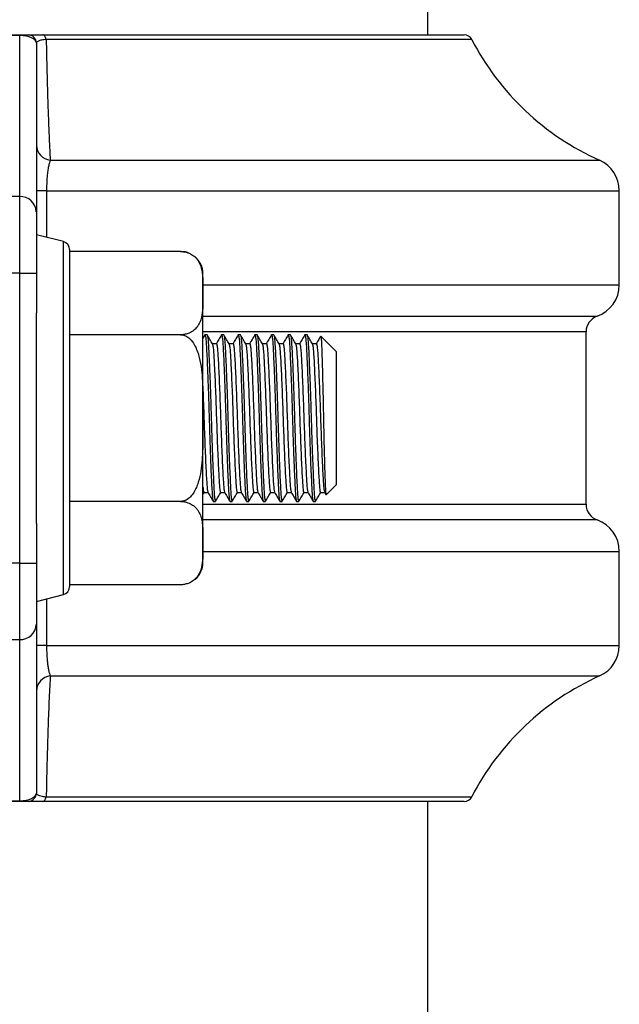
# Model space of a CAD drawing. Units: millimetres. Extents: x -8147 to 23997, y -3910 to 3614.
# Drawn here: x 23857 to 23893, y 2967 to 3026 of the extents above; entities that cross this region are included whole.
import ezdxf

# ---------------------------------------------------------------- set-up
doc = ezdxf.new("R2010")
doc.units = ezdxf.units.MM

msp = doc.modelspace()

# ---------------------------------------------------------------- linework, layer by layer
at = {"color": 7, "linetype": 'Continuous', "lineweight": 25}
for p, q in [((23881.39, 3025.431), (23881.39, 3047.431)), ((23848.89, 3025.431), (23856.89, 3025.431)), ((23856.89, 3025.391), (23848.89, 3025.391)), ((23856.89, 3025.391), (23856.89, 3025.431)), ((23856.89, 3025.431), (23857.39, 3025.431)), ((23856.89, 3015.728), (23856.89, 3025.391)), ((23858.279, 3025.431), (23883.582, 3025.431)), ((23857.89, 3024.931), (23857.89, 3014.808)), ((23858.504, 3016.079), (23857.89, 3016.079)), ((23892.89, 3010.431), (23892.89, 3016.079)), ((23856.89, 3015.728), (23848.89, 3015.728)), ((23856.89, 3011.13), (23856.89, 3015.728)), ((23857.89, 3014.808), (23857.89, 3011.13)), ((23859.511, 3013.026), (23857.89, 3013.431)), ((23859.89, 3012.541), (23859.89, 3002.431)), ((23866.55, 3012.431), (23859.89, 3012.431)), ((23856.89, 3011.13), (23848.89, 3011.13)), ((23856.89, 2993.732), (23856.89, 3011.13)), ((23856.89, 3011.13), (23857.89, 3011.13)), ((23857.89, 3011.13), (23857.89, 3008.756)), ((23867.89, 3009.931), (23867.89, 3011.091)), ((23867.89, 3002.431), (23867.89, 3009.931)), ((23857.89, 3002.431), (23857.89, 3008.756)), ((23866.55, 3007.431), (23859.89, 3007.431)), ((23868.005, 3007.422), (23867.89, 3007.223)), ((23868.14, 3007.431), (23868.015, 3007.431)), ((23869.14, 3007.431), (23869.015, 3007.431)), ((23870.14, 3007.431), (23870.015, 3007.431)), ((23871.14, 3007.431), (23871.015, 3007.431)), ((23872.14, 3007.431), (23872.015, 3007.431)), ((23873.14, 3007.431), (23873.015, 3007.431)), ((23874.14, 3007.431), (23874.015, 3007.431)), ((23875.89, 3006.431), (23874.977, 3007.344)), ((23890.89, 2997.259), (23890.89, 3007.603)), ((23868.702, 3006.89), (23868.458, 3006.89)), ((23869.702, 3006.89), (23869.458, 3006.89)), ((23870.702, 3006.89), (23870.458, 3006.89)), ((23871.702, 3006.89), (23871.458, 3006.89)), ((23872.702, 3006.89), (23872.458, 3006.89)), ((23873.702, 3006.89), (23873.458, 3006.89)), ((23874.702, 3006.89), (23874.458, 3006.89)), ((23875.89, 3006.431), (23875.89, 3002.431)), ((23857.89, 2996.107), (23857.89, 3002.431)), ((23859.89, 3002.431), (23859.89, 2992.321)), ((23867.89, 3002.431), (23867.89, 3002.501)), ((23867.89, 2994.931), (23867.89, 3002.431)), ((23875.89, 3002.431), (23875.89, 2998.431)), ((23875.291, 2997.832), (23875.89, 2998.431)), ((23867.89, 2997.855), (23867.958, 2997.972)), ((23867.952, 2997.972), (23868.197, 2997.972)), ((23868.952, 2997.972), (23869.197, 2997.972)), ((23869.952, 2997.972), (23870.197, 2997.972)), ((23870.952, 2997.972), (23871.197, 2997.972)), ((23871.952, 2997.972), (23872.197, 2997.972)), ((23872.952, 2997.972), (23873.197, 2997.972)), ((23873.952, 2997.972), (23874.197, 2997.972)), ((23874.952, 2997.972), (23875.197, 2997.972)), ((23875.191, 2997.982), (23875.272, 2997.843)), ((23866.55, 2997.431), (23859.89, 2997.431)), ((23868.515, 2997.431), (23868.64, 2997.431)), ((23869.515, 2997.431), (23869.64, 2997.431)), ((23870.515, 2997.431), (23870.64, 2997.431)), ((23871.515, 2997.431), (23871.64, 2997.431)), ((23872.515, 2997.431), (23872.64, 2997.431)), ((23873.515, 2997.431), (23873.64, 2997.431)), ((23874.515, 2997.431), (23874.64, 2997.431)), ((23857.89, 2996.107), (23857.89, 2993.732)), ((23867.89, 2993.771), (23867.89, 2994.931)), ((23892.89, 2988.783), (23892.89, 2994.431)), ((23856.89, 2993.732), (23848.89, 2993.732)), ((23856.89, 2989.134), (23856.89, 2993.732)), ((23856.89, 2993.732), (23857.89, 2993.732)), ((23857.89, 2993.732), (23857.89, 2990.054)), ((23866.55, 2992.431), (23859.89, 2992.431)), ((23857.89, 2991.431), (23859.511, 2991.836)), ((23857.89, 2990.054), (23857.89, 2979.931)), ((23856.89, 2989.134), (23848.89, 2989.134)), ((23856.89, 2979.471), (23856.89, 2989.134)), ((23858.504, 2988.783), (23857.89, 2988.783)), ((23848.89, 2979.471), (23856.89, 2979.471)), ((23856.89, 2979.431), (23848.89, 2979.431)), ((23856.89, 2979.431), (23856.89, 2979.471)), ((23857.39, 2979.431), (23856.89, 2979.431)), ((23883.582, 2979.431), (23858.279, 2979.431)), ((23881.39, 2951.201), (23881.39, 2979.431))]:
    msp.add_line(p, q, dxfattribs=at)
at = {"color": 8, "linetype": 'Continuous', "lineweight": 25}
for p, q in [((23884.026, 3025.161), (23858.483, 3025.161)), ((23858.727, 3017.905), (23891.706, 3017.905)), ((23858.504, 3016.079), (23858.504, 3013.278)), ((23858.504, 3016.079), (23892.89, 3016.079)), ((23859.511, 2991.836), (23859.511, 3013.026)), ((23867.89, 3010.431), (23892.89, 3010.431)), ((23867.89, 3008.545), (23891.557, 3008.545)), ((23890.89, 3007.603), (23867.89, 3007.603)), ((23867.89, 2997.259), (23890.89, 2997.259)), ((23891.557, 2996.317), (23867.89, 2996.317)), ((23867.89, 2994.431), (23892.89, 2994.431)), ((23858.504, 2991.585), (23858.504, 2988.783)), ((23858.504, 2988.783), (23892.89, 2988.783)), ((23858.727, 2986.957), (23891.706, 2986.957)), ((23858.483, 2979.701), (23884.026, 2979.701))]:
    msp.add_line(p, q, dxfattribs=at)
at = {"color": 7, "linetype": 'Continuous', "lineweight": 25, "flags": 128}
for points in [[(23858.483, 3025.161), (23858.467, 3025.219), (23858.447, 3025.272), (23858.424, 3025.319), (23858.399, 3025.358), (23858.371, 3025.39), (23858.341, 3025.412), (23858.311, 3025.426), (23858.279, 3025.431)], [(23867.015, 3012.348), (23866.839, 3012.4), (23866.582, 3012.431)], [(23858.279, 2979.431), (23858.311, 2979.436), (23858.341, 2979.45), (23858.371, 2979.473), (23858.399, 2979.504), (23858.424, 2979.543), (23858.447, 2979.59), (23858.467, 2979.643), (23858.483, 2979.701)]]:
    msp.add_lwpolyline(points, dxfattribs=at)
at = {"color": 7, "linetype": 'Continuous', "lineweight": 25}
for centre, radius, start, end in [((23857.39, 3024.931), 0.5, 0, 90), ((23883.582, 3024.931), 0.5, 27.34633, 90), ((23898.238, 3032.511), 16, 207.34633, 245.90502), ((23858.839, 3018.848), 0.95, 181.84092, 263.21571), ((23890.89, 3016.079), 2, 0, 65.90502), ((23856.928, 3014.766), 0.962, 2.49823, 92.30145), ((23859.39, 3012.541), 0.5, 0, 75.96376), ((23866.55, 3011.091), 1.34, 0, 50.30548), ((23890.89, 3010.431), 2, 289.47122, 0), ((23891.89, 3007.603), 1, 109.47122, 180), ((23891.89, 2997.259), 1, 180, 250.52878), ((23890.89, 2994.431), 2, 0, 70.52878), ((23866.55, 2993.771), 1.34, 311.28314, 0), ((23859.39, 2992.321), 0.5, 284.03624, 0), ((23856.928, 2990.096), 0.962, 267.6992, 357.50113), ((23890.89, 2988.783), 2, 294.09498, 0), ((23858.839, 2986.014), 0.95, 96.78362, 178.15928), ((23898.238, 2972.351), 16, 114.09498, 152.65367), ((23857.39, 2979.931), 0.5, 270, 0), ((23883.582, 2979.931), 0.5, 270, 332.65367)]:
    msp.add_arc(centre, radius, start, end, dxfattribs=at)
for centre, start_param, end_param in [((23856.89, 3024.931), 0, 1.570796), ((23856.89, 2979.931), 4.712389, 6.283185)]:
    msp.add_ellipse(centre, major_axis=(1, 0), ratio=0.4598, start_param=start_param, end_param=end_param, dxfattribs=at)
for points, knots in [([(23857.39, 3025.431), (23857.394, 3025.431), (23857.408, 3025.431), (23857.55, 3025.431), (23857.843, 3025.431), (23858.134, 3025.431), (23858.279, 3025.431)], [0, 0, 0, 0, 0.164645, 0.463034, 0.730977, 1, 1, 1, 1]), ([(23858.483, 3025.161), (23858.385, 3025.148), (23858.186, 3025.121), (23857.994, 3025.057), (23857.901, 3024.992), (23857.893, 3024.947), (23857.89, 3024.931)], [0, 0, 0, 0, 0.254573, 0.52, 0.827116, 1, 1, 1, 1]), ([(23858.483, 3025.161), (23858.49, 3024.787), (23858.505, 3024.038), (23858.531, 3022.981), (23858.558, 3021.979), (23858.585, 3021.127), (23858.61, 3020.413), (23858.633, 3019.82), (23858.656, 3019.271), (23858.68, 3018.766), (23858.703, 3018.304), (23858.719, 3018.038), (23858.727, 3017.905)], [0, 0, 0, 0, 0.116207, 0.232419, 0.351752, 0.471089, 0.558426, 0.646044, 0.733984, 0.821924, 0.910962, 1, 1, 1, 1]), ([(23858.727, 3017.905), (23858.708, 3017.854), (23858.669, 3017.753), (23858.618, 3017.536), (23858.575, 3017.273), (23858.541, 3016.975), (23858.518, 3016.651), (23858.506, 3016.351), (23858.504, 3016.158), (23858.504, 3016.079)], [0, 0, 0, 0, 0.157895, 0.315688, 0.469465, 0.623099, 0.763436, 0.903693, 1, 1, 1, 1]), ([(23866.55, 3012.431), (23866.63, 3012.427), (23866.789, 3012.418), (23867.046, 3012.345), (23867.271, 3012.225), (23867.453, 3012.069), (23867.62, 3011.863), (23867.754, 3011.598), (23867.836, 3011.277), (23867.897, 3010.721), (23867.893, 3010.272), (23867.89, 3009.931)], [0, 0, 0, 0, 0.042963, 0.085774, 0.156875, 0.218648, 0.280585, 0.396842, 0.513767, 0.630673, 1, 1, 1, 1]), ([(23867.89, 3009.931), (23867.89, 3009.886), (23867.89, 3009.58), (23867.893, 3009.097), (23867.835, 3008.559), (23867.72, 3008.186), (23867.569, 3007.921), (23867.357, 3007.697), (23867.114, 3007.545), (23866.847, 3007.457), (23866.663, 3007.432), (23866.567, 3007.431), (23866.55, 3007.431)], [0, 0, 0, 0, 0.048705, 0.331479, 0.523156, 0.631987, 0.740535, 0.819717, 0.899395, 0.947922, 0.990866, 1, 1, 1, 1]), ([(23866.55, 3007.431), (23866.554, 3007.431), (23866.634, 3007.431), (23866.811, 3007.396), (23867.084, 3007.232), (23867.321, 3006.95), (23867.504, 3006.598), (23867.669, 3006.132), (23867.791, 3005.535), (23867.88, 3004.57), (23867.89, 3003.533), (23867.89, 3002.737), (23867.89, 3002.431)], [0, 0, 0, 0, 0.001895, 0.043607, 0.095273, 0.171771, 0.23978, 0.309442, 0.438873, 0.568604, 0.834264, 1, 1, 1, 1]), ([(23868.005, 3007.401), (23868.008, 3007.413), (23868.023, 3007.465), (23868.048, 3007.356), (23868.079, 3007.078), (23868.107, 3006.616), (23868.138, 3006), (23868.17, 3005.232), (23868.204, 3004.348), (23868.236, 3003.4), (23868.265, 3002.431), (23868.294, 3001.462), (23868.326, 3000.514), (23868.359, 2999.63), (23868.392, 2998.863), (23868.422, 2998.245), (23868.45, 2997.789), (23868.482, 2997.489), (23868.504, 2997.45), (23868.515, 2997.431)], [0, 0, 0, 0, 0.018653, 0.081216, 0.142551, 0.201893, 0.262566, 0.324852, 0.387555, 0.449429, 0.509326, 0.569223, 0.631097, 0.693801, 0.756087, 0.81676, 0.876102, 0.937436, 1, 1, 1, 1]), ([(23868.14, 3007.431), (23868.151, 3007.412), (23868.173, 3007.373), (23868.204, 3007.073), (23868.232, 3006.618), (23868.263, 3005.999), (23868.295, 3005.232), (23868.329, 3004.348), (23868.361, 3003.4), (23868.39, 3002.431), (23868.419, 3001.462), (23868.451, 3000.514), (23868.484, 2999.63), (23868.517, 2998.862), (23868.547, 2998.246), (23868.575, 2997.784), (23868.607, 2997.507), (23868.632, 2997.397), (23868.646, 2997.449), (23868.65, 2997.461)], [0, 0, 0, 0, 0.062563, 0.123898, 0.18324, 0.243913, 0.306199, 0.368902, 0.430777, 0.490674, 0.55057, 0.612445, 0.675148, 0.737435, 0.798107, 0.857449, 0.918784, 0.981347, 1, 1, 1, 1]), ([(23868.463, 3006.88), (23868.411, 3006.97), (23868.307, 3007.151), (23868.202, 3007.332), (23868.15, 3007.422)], [0, 0, 0, 0, 0.499974, 1, 1, 1, 1]), ([(23869.005, 3007.422), (23868.953, 3007.332), (23868.85, 3007.154), (23868.747, 3006.977), (23868.697, 3006.89)], [0, 0, 0, 0, 0.509286, 1, 1, 1, 1]), ([(23869.005, 3007.401), (23869.008, 3007.413), (23869.023, 3007.465), (23869.048, 3007.356), (23869.079, 3007.078), (23869.107, 3006.616), (23869.138, 3006), (23869.17, 3005.232), (23869.204, 3004.348), (23869.236, 3003.4), (23869.265, 3002.431), (23869.294, 3001.462), (23869.326, 3000.514), (23869.359, 2999.63), (23869.392, 2998.863), (23869.422, 2998.245), (23869.45, 2997.789), (23869.482, 2997.489), (23869.504, 2997.45), (23869.515, 2997.431)], [0, 0, 0, 0, 0.018653, 0.081216, 0.142551, 0.201893, 0.262566, 0.324852, 0.387555, 0.449429, 0.509326, 0.569223, 0.631097, 0.693801, 0.756087, 0.81676, 0.876102, 0.937436, 1, 1, 1, 1]), ([(23869.463, 3006.88), (23869.411, 3006.97), (23869.307, 3007.151), (23869.202, 3007.332), (23869.15, 3007.422)], [0, 0, 0, 0, 0.499926, 1, 1, 1, 1]), ([(23869.15, 3007.401), (23869.157, 3007.386), (23869.176, 3007.35), (23869.204, 3007.071), (23869.232, 3006.618), (23869.263, 3005.999), (23869.295, 3005.232), (23869.329, 3004.348), (23869.361, 3003.4), (23869.39, 3002.431), (23869.419, 3001.462), (23869.451, 3000.514), (23869.484, 2999.63), (23869.517, 2998.862), (23869.547, 2998.246), (23869.575, 2997.784), (23869.607, 2997.507), (23869.632, 2997.397), (23869.646, 2997.449), (23869.65, 2997.461)], [0, 0, 0, 0, 0.044746, 0.107247, 0.167716, 0.229542, 0.293013, 0.356907, 0.419958, 0.480993, 0.542028, 0.605079, 0.668974, 0.732444, 0.79427, 0.85474, 0.91724, 0.980993, 1, 1, 1, 1]), ([(23870.005, 3007.422), (23869.953, 3007.332), (23869.85, 3007.154), (23869.747, 3006.977), (23869.697, 3006.89)], [0, 0, 0, 0, 0.509286, 1, 1, 1, 1]), ([(23870.005, 3007.401), (23870.008, 3007.413), (23870.022, 3007.465), (23870.048, 3007.356), (23870.079, 3007.078), (23870.107, 3006.616), (23870.138, 3006), (23870.17, 3005.232), (23870.204, 3004.348), (23870.236, 3003.4), (23870.265, 3002.431), (23870.294, 3001.462), (23870.326, 3000.514), (23870.359, 2999.63), (23870.392, 2998.863), (23870.422, 2998.245), (23870.45, 2997.789), (23870.482, 2997.489), (23870.504, 2997.45), (23870.515, 2997.431)], [0, 0, 0, 0, 0.018653, 0.081216, 0.142551, 0.201893, 0.262566, 0.324852, 0.387555, 0.449429, 0.509327, 0.569223, 0.631097, 0.693801, 0.756087, 0.81676, 0.876102, 0.937437, 1, 1, 1, 1]), ([(23870.463, 3006.88), (23870.411, 3006.97), (23870.307, 3007.151), (23870.202, 3007.332), (23870.15, 3007.422)], [0, 0, 0, 0, 0.499926, 1, 1, 1, 1]), ([(23870.15, 3007.401), (23870.157, 3007.386), (23870.176, 3007.35), (23870.204, 3007.071), (23870.232, 3006.618), (23870.263, 3005.999), (23870.295, 3005.232), (23870.329, 3004.348), (23870.361, 3003.4), (23870.39, 3002.431), (23870.419, 3001.462), (23870.451, 3000.514), (23870.484, 2999.63), (23870.517, 2998.862), (23870.547, 2998.246), (23870.575, 2997.784), (23870.607, 2997.507), (23870.632, 2997.397), (23870.646, 2997.449), (23870.65, 2997.461)], [0, 0, 0, 0, 0.044746, 0.107247, 0.167716, 0.229543, 0.293013, 0.356907, 0.419958, 0.480993, 0.542028, 0.605079, 0.668974, 0.732444, 0.79427, 0.85474, 0.91724, 0.980993, 1, 1, 1, 1]), ([(23871.005, 3007.422), (23870.953, 3007.332), (23870.85, 3007.154), (23870.747, 3006.977), (23870.697, 3006.89)], [0, 0, 0, 0, 0.509335, 1, 1, 1, 1]), ([(23871.005, 3007.401), (23871.008, 3007.413), (23871.023, 3007.465), (23871.048, 3007.356), (23871.079, 3007.078), (23871.107, 3006.616), (23871.138, 3006), (23871.17, 3005.232), (23871.204, 3004.348), (23871.236, 3003.4), (23871.265, 3002.431), (23871.294, 3001.462), (23871.326, 3000.514), (23871.359, 2999.63), (23871.392, 2998.863), (23871.422, 2998.245), (23871.45, 2997.789), (23871.482, 2997.489), (23871.504, 2997.45), (23871.515, 2997.431)], [0, 0, 0, 0, 0.018653, 0.081216, 0.142551, 0.201893, 0.262566, 0.324852, 0.387555, 0.449429, 0.509327, 0.569223, 0.631097, 0.693801, 0.756087, 0.81676, 0.876102, 0.937437, 1, 1, 1, 1]), ([(23871.14, 3007.431), (23871.151, 3007.412), (23871.173, 3007.373), (23871.204, 3007.073), (23871.232, 3006.618), (23871.263, 3005.999), (23871.295, 3005.232), (23871.329, 3004.348), (23871.361, 3003.4), (23871.39, 3002.431), (23871.419, 3001.462), (23871.451, 3000.514), (23871.484, 2999.63), (23871.517, 2998.862), (23871.547, 2998.246), (23871.575, 2997.784), (23871.607, 2997.507), (23871.632, 2997.397), (23871.646, 2997.449), (23871.65, 2997.461)], [0, 0, 0, 0, 0.062563, 0.123898, 0.18324, 0.243913, 0.306199, 0.368902, 0.430777, 0.490674, 0.55057, 0.612445, 0.675148, 0.737435, 0.798107, 0.857449, 0.918784, 0.981347, 1, 1, 1, 1]), ([(23871.463, 3006.88), (23871.411, 3006.97), (23871.307, 3007.151), (23871.202, 3007.332), (23871.15, 3007.422)], [0, 0, 0, 0, 0.4999498, 1, 1, 1, 1]), ([(23872.005, 3007.422), (23871.953, 3007.332), (23871.85, 3007.154), (23871.747, 3006.977), (23871.697, 3006.89)], [0, 0, 0, 0, 0.509286, 1, 1, 1, 1]), ([(23872.005, 3007.401), (23872.008, 3007.413), (23872.023, 3007.465), (23872.048, 3007.356), (23872.079, 3007.078), (23872.107, 3006.616), (23872.138, 3006), (23872.17, 3005.232), (23872.204, 3004.348), (23872.236, 3003.4), (23872.265, 3002.431), (23872.294, 3001.462), (23872.326, 3000.514), (23872.359, 2999.63), (23872.392, 2998.863), (23872.422, 2998.245), (23872.45, 2997.789), (23872.482, 2997.489), (23872.504, 2997.45), (23872.515, 2997.431)], [0, 0, 0, 0, 0.018653, 0.081216, 0.142551, 0.201893, 0.262566, 0.324852, 0.387555, 0.449429, 0.509327, 0.569223, 0.631097, 0.693801, 0.756087, 0.81676, 0.876102, 0.937437, 1, 1, 1, 1]), ([(23872.463, 3006.88), (23872.411, 3006.97), (23872.307, 3007.151), (23872.202, 3007.332), (23872.15, 3007.422)], [0, 0, 0, 0, 0.499974, 1, 1, 1, 1]), ([(23872.15, 3007.401), (23872.157, 3007.386), (23872.176, 3007.35), (23872.204, 3007.071), (23872.232, 3006.618), (23872.263, 3005.999), (23872.295, 3005.232), (23872.329, 3004.348), (23872.361, 3003.4), (23872.39, 3002.431), (23872.419, 3001.462), (23872.451, 3000.514), (23872.484, 2999.63), (23872.517, 2998.862), (23872.547, 2998.246), (23872.575, 2997.784), (23872.607, 2997.507), (23872.632, 2997.397), (23872.646, 2997.449), (23872.65, 2997.461)], [0, 0, 0, 0, 0.044746, 0.107246, 0.167716, 0.229542, 0.293013, 0.356907, 0.419958, 0.480993, 0.542028, 0.605079, 0.668974, 0.732444, 0.79427, 0.85474, 0.91724, 0.980993, 1, 1, 1, 1]), ([(23873.005, 3007.422), (23872.953, 3007.332), (23872.85, 3007.154), (23872.747, 3006.977), (23872.697, 3006.89)], [0, 0, 0, 0, 0.509286, 1, 1, 1, 1]), ([(23873.005, 3007.401), (23873.008, 3007.413), (23873.023, 3007.465), (23873.048, 3007.356), (23873.079, 3007.078), (23873.107, 3006.616), (23873.138, 3006), (23873.17, 3005.232), (23873.204, 3004.348), (23873.236, 3003.4), (23873.265, 3002.431), (23873.294, 3001.462), (23873.326, 3000.514), (23873.359, 2999.63), (23873.392, 2998.863), (23873.422, 2998.245), (23873.45, 2997.789), (23873.482, 2997.489), (23873.504, 2997.45), (23873.515, 2997.431)], [0, 0, 0, 0, 0.018653, 0.081216, 0.142551, 0.201893, 0.262566, 0.324852, 0.387555, 0.449429, 0.509326, 0.569223, 0.631097, 0.693801, 0.756087, 0.81676, 0.876102, 0.937436, 1, 1, 1, 1]), ([(23873.463, 3006.88), (23873.411, 3006.97), (23873.306, 3007.151), (23873.202, 3007.332), (23873.15, 3007.422)], [0, 0, 0, 0, 0.499974, 1, 1, 1, 1]), ([(23873.15, 3007.401), (23873.157, 3007.386), (23873.176, 3007.35), (23873.204, 3007.071), (23873.232, 3006.618), (23873.263, 3005.999), (23873.295, 3005.232), (23873.329, 3004.348), (23873.361, 3003.4), (23873.39, 3002.431), (23873.419, 3001.462), (23873.451, 3000.514), (23873.484, 2999.63), (23873.517, 2998.862), (23873.547, 2998.246), (23873.575, 2997.784), (23873.607, 2997.507), (23873.632, 2997.397), (23873.646, 2997.449), (23873.65, 2997.461)], [0, 0, 0, 0, 0.044746, 0.107246, 0.167716, 0.229542, 0.293013, 0.356907, 0.419958, 0.480993, 0.542028, 0.605079, 0.668974, 0.732444, 0.79427, 0.85474, 0.91724, 0.980993, 1, 1, 1, 1]), ([(23874.005, 3007.422), (23873.953, 3007.332), (23873.85, 3007.154), (23873.747, 3006.977), (23873.697, 3006.89)], [0, 0, 0, 0, 0.509286, 1, 1, 1, 1]), ([(23874.005, 3007.401), (23874.008, 3007.413), (23874.023, 3007.465), (23874.048, 3007.356), (23874.079, 3007.078), (23874.107, 3006.616), (23874.138, 3006), (23874.17, 3005.232), (23874.204, 3004.348), (23874.236, 3003.4), (23874.265, 3002.431), (23874.294, 3001.462), (23874.326, 3000.514), (23874.359, 2999.63), (23874.392, 2998.863), (23874.422, 2998.245), (23874.45, 2997.789), (23874.482, 2997.489), (23874.504, 2997.45), (23874.515, 2997.431)], [0, 0, 0, 0, 0.018653, 0.081216, 0.142551, 0.201893, 0.262566, 0.324852, 0.387555, 0.449429, 0.509327, 0.569223, 0.631097, 0.693801, 0.756087, 0.81676, 0.876102, 0.937437, 1, 1, 1, 1]), ([(23874.14, 3007.431), (23874.151, 3007.412), (23874.173, 3007.373), (23874.204, 3007.073), (23874.232, 3006.618), (23874.263, 3005.999), (23874.295, 3005.232), (23874.329, 3004.348), (23874.361, 3003.4), (23874.39, 3002.431), (23874.419, 3001.462), (23874.451, 3000.514), (23874.484, 2999.63), (23874.517, 2998.862), (23874.547, 2998.246), (23874.575, 2997.784), (23874.607, 2997.507), (23874.632, 2997.397), (23874.646, 2997.449), (23874.65, 2997.461)], [0, 0, 0, 0, 0.062564, 0.123898, 0.18324, 0.243913, 0.306199, 0.368902, 0.430777, 0.490674, 0.55057, 0.612445, 0.675148, 0.737435, 0.798107, 0.857449, 0.918784, 0.981347, 1, 1, 1, 1]), ([(23874.463, 3006.88), (23874.411, 3006.97), (23874.307, 3007.151), (23874.202, 3007.332), (23874.15, 3007.422)], [0, 0, 0, 0, 0.499926, 1, 1, 1, 1]), ([(23874.963, 3007.349), (23874.924, 3007.283), (23874.836, 3007.13), (23874.747, 3006.977), (23874.697, 3006.89)], [0, 0, 0, 0, 0.430903, 1, 1, 1, 1]), ([(23874.969, 3007.336), (23874.973, 3007.332), (23874.983, 3007.324), (23874.998, 3007.15), (23875.015, 3006.843), (23875.031, 3006.402), (23875.048, 3005.854), (23875.066, 3005.206), (23875.083, 3004.493), (23875.101, 3003.718), (23875.118, 3002.918), (23875.134, 3002.099), (23875.151, 3001.303), (23875.168, 3000.541), (23875.186, 2999.847), (23875.204, 2999.226), (23875.221, 2998.705), (23875.237, 2998.287), (23875.253, 2998), (23875.27, 2997.837), (23875.281, 2997.837), (23875.286, 2997.837)], [0, 0, 0, 0, 0.036753, 0.091431, 0.147695, 0.202375, 0.258698, 0.312455, 0.367788, 0.421293, 0.476348, 0.529855, 0.58496, 0.637642, 0.691873, 0.744204, 0.798052, 0.850384, 0.904273, 0.955878, 1, 1, 1, 1]), ([(23868.463, 3006.86), (23868.471, 3006.847), (23868.489, 3006.815), (23868.517, 3006.569), (23868.545, 3006.165), (23868.575, 3005.613), (23868.608, 3004.929), (23868.641, 3004.14), (23868.673, 3003.295), (23868.702, 3002.431), (23868.731, 3001.567), (23868.763, 3000.722), (23868.797, 2999.933), (23868.83, 2999.249), (23868.86, 2998.698), (23868.888, 2998.291), (23868.919, 2998.024), (23868.941, 2997.99), (23868.952, 2997.972)], [0, 0, 0, 0, 0.043557, 0.107405, 0.169179, 0.232337, 0.297178, 0.362452, 0.426864, 0.489214, 0.551565, 0.615976, 0.68125, 0.74609, 0.809249, 0.871022, 0.934871, 1, 1, 1, 1]), ([(23868.702, 3006.89), (23868.713, 3006.873), (23868.735, 3006.838), (23868.767, 3006.571), (23868.795, 3006.164), (23868.825, 3005.613), (23868.858, 3004.929), (23868.891, 3004.14), (23868.923, 3003.295), (23868.952, 3002.431), (23868.981, 3001.567), (23869.013, 3000.722), (23869.047, 2999.933), (23869.08, 2999.249), (23869.11, 2998.697), (23869.138, 2998.293), (23869.166, 2998.047), (23869.184, 2998.015), (23869.191, 2998.002)], [0, 0, 0, 0, 0.065129, 0.128977, 0.190751, 0.253909, 0.31875, 0.384024, 0.448436, 0.510786, 0.573137, 0.637548, 0.702823, 0.767662, 0.830822, 0.892595, 0.956443, 1, 1, 1, 1]), ([(23869.463, 3006.86), (23869.471, 3006.847), (23869.489, 3006.815), (23869.517, 3006.569), (23869.545, 3006.165), (23869.575, 3005.613), (23869.608, 3004.929), (23869.641, 3004.14), (23869.673, 3003.295), (23869.702, 3002.431), (23869.731, 3001.567), (23869.763, 3000.722), (23869.797, 2999.933), (23869.83, 2999.249), (23869.86, 2998.698), (23869.888, 2998.291), (23869.919, 2998.024), (23869.941, 2997.99), (23869.952, 2997.972)], [0, 0, 0, 0, 0.043557, 0.107405, 0.169179, 0.232337, 0.297178, 0.362452, 0.426864, 0.489214, 0.551565, 0.615976, 0.68125, 0.74609, 0.809249, 0.871023, 0.934871, 1, 1, 1, 1]), ([(23869.702, 3006.89), (23869.713, 3006.873), (23869.735, 3006.838), (23869.767, 3006.571), (23869.795, 3006.164), (23869.825, 3005.613), (23869.858, 3004.929), (23869.891, 3004.14), (23869.923, 3003.295), (23869.952, 3002.431), (23869.981, 3001.567), (23870.013, 3000.722), (23870.047, 2999.933), (23870.08, 2999.249), (23870.11, 2998.697), (23870.138, 2998.293), (23870.166, 2998.047), (23870.184, 2998.015), (23870.191, 2998.002)], [0, 0, 0, 0, 0.065129, 0.1289774, 0.190751, 0.2539096, 0.3187502, 0.3840238, 0.4484358, 0.5107864, 0.573137, 0.637548, 0.7028226, 0.7676623, 0.8308216, 0.8925947, 0.9564433, 1, 1, 1, 1]), ([(23870.463, 3006.86), (23870.471, 3006.847), (23870.489, 3006.815), (23870.517, 3006.569), (23870.545, 3006.165), (23870.575, 3005.613), (23870.608, 3004.929), (23870.641, 3004.14), (23870.673, 3003.295), (23870.702, 3002.431), (23870.731, 3001.567), (23870.763, 3000.722), (23870.797, 2999.933), (23870.83, 2999.249), (23870.86, 2998.698), (23870.888, 2998.291), (23870.919, 2998.024), (23870.941, 2997.99), (23870.952, 2997.972)], [0, 0, 0, 0, 0.043557, 0.107405, 0.169179, 0.232337, 0.297178, 0.362452, 0.426864, 0.489214, 0.551565, 0.615976, 0.68125, 0.74609, 0.809249, 0.871023, 0.934871, 1, 1, 1, 1]), ([(23870.702, 3006.89), (23870.713, 3006.873), (23870.735, 3006.838), (23870.767, 3006.571), (23870.795, 3006.164), (23870.825, 3005.613), (23870.858, 3004.929), (23870.891, 3004.14), (23870.923, 3003.295), (23870.952, 3002.431), (23870.981, 3001.567), (23871.013, 3000.722), (23871.047, 2999.933), (23871.08, 2999.249), (23871.11, 2998.697), (23871.138, 2998.293), (23871.166, 2998.047), (23871.184, 2998.015), (23871.191, 2998.002)], [0, 0, 0, 0, 0.0651288, 0.1289773, 0.1907509, 0.2539095, 0.3187501, 0.3840237, 0.4484357, 0.5107863, 0.573137, 0.6375479, 0.7028225, 0.7676623, 0.8308216, 0.8925947, 0.9564433, 1, 1, 1, 1]), ([(23871.463, 3006.86), (23871.471, 3006.847), (23871.489, 3006.815), (23871.517, 3006.569), (23871.545, 3006.165), (23871.575, 3005.613), (23871.608, 3004.929), (23871.641, 3004.14), (23871.673, 3003.295), (23871.702, 3002.431), (23871.731, 3001.567), (23871.763, 3000.722), (23871.797, 2999.933), (23871.83, 2999.249), (23871.86, 2998.698), (23871.888, 2998.291), (23871.919, 2998.024), (23871.941, 2997.99), (23871.952, 2997.972)], [0, 0, 0, 0, 0.043557, 0.107405, 0.169179, 0.232337, 0.297178, 0.362452, 0.426864, 0.489214, 0.551565, 0.615976, 0.68125, 0.74609, 0.809249, 0.871023, 0.934871, 1, 1, 1, 1]), ([(23871.702, 3006.89), (23871.713, 3006.873), (23871.735, 3006.838), (23871.767, 3006.571), (23871.795, 3006.164), (23871.825, 3005.613), (23871.858, 3004.929), (23871.891, 3004.14), (23871.923, 3003.295), (23871.952, 3002.431), (23871.981, 3001.567), (23872.013, 3000.722), (23872.047, 2999.933), (23872.08, 2999.249), (23872.11, 2998.697), (23872.138, 2998.293), (23872.166, 2998.047), (23872.184, 2998.015), (23872.191, 2998.002)], [0, 0, 0, 0, 0.0651288, 0.1289773, 0.1907509, 0.2539095, 0.3187501, 0.3840237, 0.4484357, 0.5107863, 0.573137, 0.6375479, 0.7028225, 0.7676623, 0.8308216, 0.8925947, 0.9564433, 1, 1, 1, 1]), ([(23872.463, 3006.86), (23872.471, 3006.847), (23872.489, 3006.815), (23872.517, 3006.569), (23872.545, 3006.165), (23872.575, 3005.613), (23872.608, 3004.929), (23872.641, 3004.14), (23872.673, 3003.295), (23872.702, 3002.431), (23872.731, 3001.567), (23872.763, 3000.722), (23872.797, 2999.933), (23872.83, 2999.249), (23872.86, 2998.698), (23872.888, 2998.291), (23872.919, 2998.024), (23872.941, 2997.99), (23872.952, 2997.972)], [0, 0, 0, 0, 0.043557, 0.107405, 0.169179, 0.232337, 0.297178, 0.362452, 0.426864, 0.489214, 0.551565, 0.615976, 0.68125, 0.74609, 0.809249, 0.871023, 0.934871, 1, 1, 1, 1]), ([(23872.702, 3006.89), (23872.713, 3006.873), (23872.735, 3006.838), (23872.767, 3006.571), (23872.795, 3006.164), (23872.825, 3005.613), (23872.858, 3004.929), (23872.891, 3004.14), (23872.923, 3003.295), (23872.952, 3002.431), (23872.981, 3001.567), (23873.013, 3000.722), (23873.047, 2999.933), (23873.08, 2999.249), (23873.11, 2998.697), (23873.138, 2998.293), (23873.166, 2998.047), (23873.184, 2998.015), (23873.191, 2998.002)], [0, 0, 0, 0, 0.065129, 0.128977, 0.190751, 0.25391, 0.31875, 0.384024, 0.448436, 0.510786, 0.573137, 0.637548, 0.702823, 0.767662, 0.830822, 0.892595, 0.956443, 1, 1, 1, 1]), ([(23873.463, 3006.86), (23873.471, 3006.847), (23873.489, 3006.815), (23873.517, 3006.569), (23873.545, 3006.165), (23873.575, 3005.613), (23873.608, 3004.929), (23873.641, 3004.14), (23873.673, 3003.295), (23873.702, 3002.431), (23873.731, 3001.567), (23873.764, 3000.722), (23873.797, 2999.933), (23873.829, 2999.249), (23873.86, 2998.698), (23873.888, 2998.291), (23873.919, 2998.024), (23873.941, 2997.99), (23873.952, 2997.972)], [0, 0, 0, 0, 0.0435568, 0.1074052, 0.1691788, 0.2323374, 0.297178, 0.3624516, 0.4268636, 0.4892142, 0.5515648, 0.6159759, 0.6812505, 0.7460901, 0.8092493, 0.8710224, 0.934871, 1, 1, 1, 1]), ([(23873.702, 3006.89), (23873.713, 3006.873), (23873.735, 3006.838), (23873.767, 3006.571), (23873.795, 3006.164), (23873.825, 3005.613), (23873.858, 3004.929), (23873.891, 3004.14), (23873.923, 3003.295), (23873.952, 3002.431), (23873.981, 3001.567), (23874.013, 3000.722), (23874.047, 2999.933), (23874.08, 2999.249), (23874.11, 2998.697), (23874.138, 2998.293), (23874.166, 2998.047), (23874.184, 2998.015), (23874.191, 2998.002)], [0, 0, 0, 0, 0.065129, 0.128977, 0.190751, 0.25391, 0.31875, 0.384024, 0.448436, 0.510786, 0.573137, 0.637548, 0.702823, 0.767662, 0.830822, 0.892595, 0.956443, 1, 1, 1, 1]), ([(23874.463, 3006.86), (23874.471, 3006.847), (23874.489, 3006.815), (23874.517, 3006.569), (23874.545, 3006.165), (23874.575, 3005.613), (23874.608, 3004.929), (23874.641, 3004.14), (23874.673, 3003.295), (23874.702, 3002.431), (23874.731, 3001.567), (23874.763, 3000.722), (23874.797, 2999.933), (23874.83, 2999.249), (23874.86, 2998.698), (23874.888, 2998.291), (23874.919, 2998.024), (23874.941, 2997.99), (23874.952, 2997.972)], [0, 0, 0, 0, 0.0435568, 0.1074052, 0.1691788, 0.2323373, 0.2971779, 0.3624515, 0.4268635, 0.4892143, 0.5515649, 0.6159759, 0.6812504, 0.7460902, 0.8092495, 0.8710226, 0.9348712, 1, 1, 1, 1]), ([(23874.702, 3006.89), (23874.713, 3006.873), (23874.735, 3006.838), (23874.767, 3006.571), (23874.795, 3006.164), (23874.825, 3005.613), (23874.858, 3004.929), (23874.891, 3004.14), (23874.923, 3003.295), (23874.952, 3002.431), (23874.981, 3001.567), (23875.013, 3000.722), (23875.047, 2999.933), (23875.08, 2999.249), (23875.11, 2998.697), (23875.138, 2998.293), (23875.166, 2998.047), (23875.184, 2998.015), (23875.191, 2998.002)], [0, 0, 0, 0, 0.0651288, 0.1289773, 0.1907509, 0.2539095, 0.3187501, 0.3840237, 0.4484357, 0.5107863, 0.573137, 0.6375479, 0.7028225, 0.7676623, 0.8308216, 0.8925947, 0.9564433, 1, 1, 1, 1]), ([(23867.89, 3004.158), (23867.89, 3004.147), (23867.902, 3003.878), (23867.923, 3003.29), (23867.952, 3002.432), (23867.981, 3001.566), (23868.014, 3000.722), (23868.047, 2999.933), (23868.08, 2999.249), (23868.11, 2998.697), (23868.138, 2998.293), (23868.166, 2998.047), (23868.184, 2998.015), (23868.191, 2998.002)], [0, 0, 0, 0, 0.004412, 0.108519, 0.209295, 0.310071, 0.414177, 0.519679, 0.624478, 0.726561, 0.826403, 0.9296, 1, 1, 1, 1]), ([(23867.89, 3002.431), (23867.891, 3001.985), (23867.892, 3001.091), (23867.863, 2999.973), (23867.749, 2999.082), (23867.611, 2998.535), (23867.434, 2998.117), (23867.258, 2997.83), (23867.027, 2997.587), (23866.775, 2997.449), (23866.607, 2997.436), (23866.55, 2997.431)], [0, 0, 0, 0, 0.241944, 0.484116, 0.605199, 0.727882, 0.788476, 0.850321, 0.909373, 0.96903, 1, 1, 1, 1]), ([(23867.89, 2998.303), (23867.9, 2998.21), (23867.92, 2998.015), (23867.941, 2997.987), (23867.952, 2997.972)], [0, 0, 0, 0, 0.479465, 1, 1, 1, 1]), ([(23868.191, 2997.982), (23868.244, 2997.892), (23868.348, 2997.711), (23868.453, 2997.53), (23868.505, 2997.44)], [0, 0, 0, 0, 0.499936, 1, 1, 1, 1]), ([(23868.65, 2997.44), (23868.702, 2997.53), (23868.805, 2997.708), (23868.907, 2997.885), (23868.958, 2997.972)], [0, 0, 0, 0, 0.509276, 1, 1, 1, 1]), ([(23869.191, 2997.982), (23869.244, 2997.892), (23869.348, 2997.711), (23869.453, 2997.53), (23869.505, 2997.44)], [0, 0, 0, 0, 0.499936, 1, 1, 1, 1]), ([(23869.65, 2997.44), (23869.702, 2997.53), (23869.805, 2997.708), (23869.907, 2997.885), (23869.958, 2997.972)], [0, 0, 0, 0, 0.509276, 1, 1, 1, 1]), ([(23870.191, 2997.982), (23870.244, 2997.892), (23870.348, 2997.711), (23870.453, 2997.53), (23870.505, 2997.44)], [0, 0, 0, 0, 0.499984, 1, 1, 1, 1]), ([(23870.65, 2997.44), (23870.702, 2997.53), (23870.805, 2997.708), (23870.907, 2997.885), (23870.958, 2997.972)], [0, 0, 0, 0, 0.509276, 1, 1, 1, 1]), ([(23871.191, 2997.982), (23871.244, 2997.892), (23871.348, 2997.711), (23871.453, 2997.53), (23871.505, 2997.44)], [0, 0, 0, 0, 0.49996, 1, 1, 1, 1]), ([(23871.65, 2997.44), (23871.702, 2997.53), (23871.805, 2997.708), (23871.907, 2997.885), (23871.958, 2997.972)], [0, 0, 0, 0, 0.509324, 1, 1, 1, 1]), ([(23872.191, 2997.982), (23872.244, 2997.892), (23872.348, 2997.711), (23872.453, 2997.53), (23872.505, 2997.44)], [0, 0, 0, 0, 0.49996, 1, 1, 1, 1]), ([(23872.65, 2997.44), (23872.702, 2997.53), (23872.805, 2997.708), (23872.907, 2997.885), (23872.958, 2997.972)], [0, 0, 0, 0, 0.509276, 1, 1, 1, 1]), ([(23873.191, 2997.982), (23873.244, 2997.892), (23873.348, 2997.711), (23873.453, 2997.53), (23873.505, 2997.44)], [0, 0, 0, 0, 0.499936, 1, 1, 1, 1]), ([(23873.65, 2997.44), (23873.702, 2997.53), (23873.805, 2997.708), (23873.907, 2997.885), (23873.958, 2997.972)], [0, 0, 0, 0, 0.509276, 1, 1, 1, 1]), ([(23874.191, 2997.982), (23874.244, 2997.892), (23874.348, 2997.711), (23874.453, 2997.53), (23874.505, 2997.44)], [0, 0, 0, 0, 0.499984, 1, 1, 1, 1]), ([(23874.65, 2997.44), (23874.702, 2997.53), (23874.805, 2997.708), (23874.907, 2997.885), (23874.958, 2997.972)], [0, 0, 0, 0, 0.509276, 1, 1, 1, 1]), ([(23866.55, 2997.431), (23866.63, 2997.427), (23866.789, 2997.418), (23867.046, 2997.345), (23867.271, 2997.225), (23867.453, 2997.069), (23867.62, 2996.863), (23867.754, 2996.598), (23867.836, 2996.277), (23867.897, 2995.721), (23867.893, 2995.272), (23867.89, 2994.931)], [0, 0, 0, 0, 0.042963, 0.085774, 0.156875, 0.218648, 0.280586, 0.396842, 0.513767, 0.630674, 1, 1, 1, 1]), ([(23867.89, 2994.931), (23867.89, 2994.886), (23867.89, 2994.58), (23867.893, 2994.097), (23867.835, 2993.559), (23867.72, 2993.186), (23867.569, 2992.921), (23867.357, 2992.697), (23867.114, 2992.545), (23866.847, 2992.457), (23866.663, 2992.432), (23866.567, 2992.431), (23866.55, 2992.431)], [0, 0, 0, 0, 0.0487045, 0.3314792, 0.5231559, 0.6319872, 0.7405355, 0.8197175, 0.8993947, 0.9479218, 0.9908657, 1, 1, 1, 1]), ([(23858.504, 2988.783), (23858.505, 2988.677), (23858.507, 2988.464), (23858.521, 2988.155), (23858.543, 2987.865), (23858.574, 2987.596), (23858.612, 2987.36), (23858.663, 2987.13), (23858.703, 2987.021), (23858.727, 2986.957)], [0, 0, 0, 0, 0.130191, 0.260422, 0.392728, 0.525115, 0.665183, 0.805342, 1, 1, 1, 1]), ([(23858.727, 2986.957), (23858.716, 2986.759), (23858.692, 2986.362), (23858.657, 2985.624), (23858.622, 2984.78), (23858.591, 2983.929), (23858.566, 2983.12), (23858.54, 2982.23), (23858.511, 2981.111), (23858.492, 2980.173), (23858.483, 2979.701)], [0, 0, 0, 0, 0.1303714, 0.2607408, 0.3948146, 0.5288822, 0.6181179, 0.7076681, 0.8530815, 1, 1, 1, 1]), ([(23857.89, 2979.931), (23857.894, 2979.912), (23857.902, 2979.874), (23857.97, 2979.822), (23858.078, 2979.777), (23858.234, 2979.734), (23858.394, 2979.713), (23858.483, 2979.701)], [0, 0, 0, 0, 0.203792, 0.412979, 0.588104, 0.769315, 1, 1, 1, 1]), ([(23858.279, 2979.431), (23858.146, 2979.431), (23857.915, 2979.431), (23857.678, 2979.431), (23857.52, 2979.431), (23857.423, 2979.431), (23857.392, 2979.431), (23857.39, 2979.431), (23857.39, 2979.431)], [0, 0, 0, 0, 0.244258, 0.423437, 0.602828, 0.7804, 0.958072, 1, 1, 1, 1])]:
    msp.add_open_spline(points, degree=3, knots=knots, dxfattribs=at)

doc.saveas('drawing.dxf')
